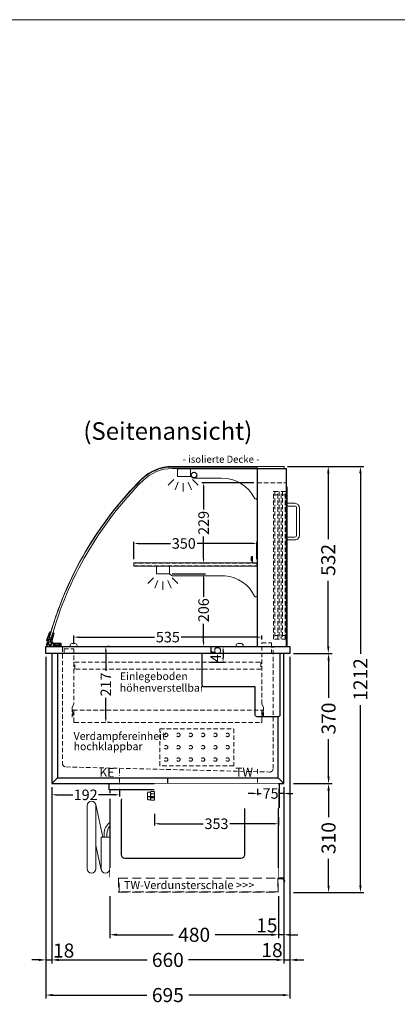
# Model space of a CAD drawing. Units: millimetres. Extents: x 32770 to 81270, y -55837 to 13563.
# Drawn here: x 40981 to 42056, y -12037 to -9237 of the extents above; entities that cross this region are included whole.
import ezdxf
from ezdxf.enums import TextEntityAlignment as Align

# ---------------------------------------------------------------- set-up
doc = ezdxf.new("R2010")
doc.units = ezdxf.units.MM
doc.header["$LTSCALE"] = 2
doc.set_wipeout_variables(frame=1)
doc.header["$PDMODE"] = 34
doc.header["$PDSIZE"] = 5
for name, pattern in [('AUSGEZOGEN', [0]), ('STRICHPUNKT2', [12.7, 6.35, -3.175, 0, -3.175]), ('VERDECKT', [9.525, 6.35, -3.175])]:
    doc.linetypes.add(name, pattern=pattern)
for name, color, linetype, lineweight in [('A_BEMASSUNG', 1, 'Continuous', 13), ('A_GLAS', 4, 'Continuous', 20), ('A_HILFSLINIEN', 7, 'Continuous', 13), ('A_MITTE', 2, 'STRICHPUNKT2', 13), ('A_TEXT', 7, 'Continuous', 20), ('A_VERDECKT', 5, 'VERDECKT', 13), ('A_VOLL', 3, 'Continuous', 30)]:
    doc.layers.add(name, color=color, linetype=linetype, lineweight=lineweight)
doc.styles.add('ARIAL', font='arial.ttf')
doc.styles.add('Arial_0', font='arial.ttf')
doc.styles.add('Arial_35', font='arial.ttf', dxfattribs={"height": 35})
doc.dimstyles.new('STANDARD_Bemassung', dxfattribs={"dimtxt": 40, "dimasz": 20, "dimexe": 10, "dimexo": 10, "dimgap": 15, "dimtad": 0, "dimdec": 0, "dimdsep": 46, "dimtxsty": 'ARIAL', "dimcen": 0.09, "dimclrt": 7, "dimazin": 0, "dimtfac": 1, "dimtdec": 0, "dimtmove": 2, "dimatfit": 3, "dimfxl": 1, "dimtolj": 1, "dimtzin": 0, "dimarcsym": 0})
doc.dimstyles.new('STANDARD_klein', dxfattribs={"dimtxt": 30, "dimasz": 13, "dimexe": 5, "dimexo": 10, "dimgap": 5, "dimtad": 0, "dimdec": 0, "dimdsep": 46, "dimtxsty": 'Arial_0', "dimcen": 0.09, "dimclrt": 7, "dimazin": 2, "dimtm": 1e-09, "dimtfac": 1, "dimtdec": 0, "dimtmove": 2, "dimatfit": 3, "dimfxl": 1, "dimtolj": 1, "dimtzin": 0, "dimarcsym": 0})

# ---------------------------------------------------------------- blocks, each defined once
blk = doc.blocks.new('MF 8-12 - Seite')
at = {"layer": 'A_VOLL', "ltscale": 2}
blk.add_lwpolyline([(-13, -18), (-497, -18), (-497, 0), (-13, 0), (-13, -18)], close=True, dxfattribs=at)
blk.add_lwpolyline([(-495, -18), (-495, -265), (-15, -265), (-15, -18)], dxfattribs=at)
at = {"layer": 'A_VOLL', "color": 251, "lineweight": 5}
for points in [[(-535, -242.5, -1), (-560, -242.5), (-560, -62.5, -1), (-535, -62.5)], [(-520, -152.5), (-495, -152.5), (-495, -242.5, -1), (-520, -242.5)]]:
    blk.add_lwpolyline(points, format="xyb", close=True, dxfattribs=at)
at = {"layer": 'A_VOLL', "ltscale": 2}
blk.add_lwpolyline([(-122, -37, -0.414214), (-112, -47), (-112, -203, -0.414214), (-122, -213), (-452, -213, -0.414214), (-462, -203), (-462, -47, -0.414214), (-452, -37), (-122, -37, -0.117224)], format="xyb", close=True, dxfattribs=at)
at = {"layer": 'A_VOLL', "color": 251, "lineweight": 5}
for points in [[(-514.7, -152.5), (-535.3, -59.8)], [(-519.7, -245.2), (-535, -176.4)]]:
    blk.add_lwpolyline(points, dxfattribs=at)
at = {"layer": 'A_VOLL', "color": 241, "lineweight": 5}
for points in [[(-511.5, -152.5), (-511.5, -142.5)], [(-503.5, -152.5), (-503.5, -142.5)]]:
    blk.add_lwpolyline(points, dxfattribs=at)
for radius, start in [(38, 124.4571), (30, 135.78)]:
    blk.add_arc((-473.5, -142.5), radius, start, 180, dxfattribs=at)
blk = doc.blocks.new('Verdunstung 8-12 - Seite')
at = {"color": 104, "ltscale": 2}
blk.add_wipeout([(-480, 25), (0, 25), (0, -45), (-480, -45)], dxfattribs=at)
at = {"layer": 'A_VERDECKT', "color": 104, "ltscale": 2}
for points in [[(0, -4), (-2.1, -4), (-2, -43), (-454, -43), (-454, -4), (-455, -4), (-455, -44), (-1, -44), (-1, -5), (0, -5)], [(-454, -4), (-2, -4)]]:
    blk.add_lwpolyline(points, dxfattribs=at)
at = {"layer": 'A_VOLL', "color": 104, "ltscale": 2}
blk.add_lwpolyline([(0, -5), (12.4, -5), (17.1, -13.2), (18, -12.7), (13, -4), (0, -4)], dxfattribs=at)
blk = doc.blocks.new('*D1017')
at = {"layer": 'A_BEMASSUNG', "color": 0, "lineweight": -2, "ltscale": 2, "transparency": 16777216}
for p, q in [((41744, -10507.1), (41869.7, -10507.1)), ((41859.7, -10527.1), (41859.7, -10714.1)), ((41859.7, -11019.1), (41859.7, -10832.1)), ((41760.4, -11039.1), (41869.7, -11039.1))]:
    blk.add_line(p, q, dxfattribs=at)
at = {"layer": 'A_BEMASSUNG', "color": 0, "ltscale": 2, "transparency": 16777216}
for points in [[(41856.4, -10527.1), (41863, -10527.1), (41859.7, -10507.1)], [(41856.4, -11019.1), (41863, -11019.1), (41859.7, -11039.1)]]:
    blk.add_solid(points, dxfattribs=at)
at = {"layer": 'DEFPOINTS', "color": 0, "ltscale": 2, "transparency": 16777216}
for p in [(41734, -10507.1), (41859.7, -10507.1), (41750.4, -11039.1)]:
    blk.add_point(p, dxfattribs=at)
at = {"layer": 'A_BEMASSUNG', "color": 7, "ltscale": 2, "transparency": 16777216, "insert": (41859.7, -10773.1), "char_height": 40, "attachment_point": 5, "rotation": 90, "style": 'ARIAL'}
blk.add_mtext('\\A1;532', dxfattribs=at)
blk = doc.blocks.new('*D1018')
at = {"layer": 'A_BEMASSUNG', "color": 0, "lineweight": -2, "ltscale": 2, "transparency": 16777216}
for p, q in [((41744, -10507.1), (41961.2, -10507.1)), ((41951.2, -10527.1), (41951.2, -11040.4)), ((41951.2, -11699.1), (41951.2, -11185.7)), ((41760.4, -11719.1), (41961.2, -11719.1))]:
    blk.add_line(p, q, dxfattribs=at)
at = {"layer": 'A_BEMASSUNG', "color": 0, "ltscale": 2, "transparency": 16777216}
for points in [[(41947.9, -10527.1), (41954.6, -10527.1), (41951.2, -10507.1)], [(41947.9, -11699.1), (41954.6, -11699.1), (41951.2, -11719.1)]]:
    blk.add_solid(points, dxfattribs=at)
at = {"layer": 'DEFPOINTS', "color": 0, "ltscale": 2, "transparency": 16777216}
for p in [(41734, -10507.1), (41750.4, -11719.1), (41951.2, -11719.1)]:
    blk.add_point(p, dxfattribs=at)
at = {"layer": 'A_BEMASSUNG', "color": 7, "ltscale": 2, "transparency": 16777216, "insert": (41951.2, -11113.1), "char_height": 40, "attachment_point": 5, "rotation": 90, "style": 'ARIAL'}
blk.add_mtext('\\A1;1212', dxfattribs=at)
blk = doc.blocks.new('*D1019')
at = {"layer": 'A_BEMASSUNG', "color": 0, "lineweight": -2, "ltscale": 2, "transparency": 16777216}
for p, q in [((41072.9, -11419.1), (41072.9, -11920.6)), ((41732.9, -11419.1), (41732.9, -11920.6)), ((41092.9, -11910.6), (41343.7, -11910.6)), ((41712.9, -11910.6), (41462.1, -11910.6))]:
    blk.add_line(p, q, dxfattribs=at)
at = {"layer": 'A_BEMASSUNG', "color": 0, "ltscale": 2, "transparency": 16777216}
for points in [[(41092.9, -11907.3), (41092.9, -11914), (41072.9, -11910.6)], [(41712.9, -11907.3), (41712.9, -11914), (41732.9, -11910.6)]]:
    blk.add_solid(points, dxfattribs=at)
at = {"layer": 'DEFPOINTS', "color": 0, "ltscale": 2, "transparency": 16777216}
for p in [(41072.9, -11409.1), (41732.9, -11409.1), (41732.9, -11910.6)]:
    blk.add_point(p, dxfattribs=at)
at = {"layer": 'A_BEMASSUNG', "color": 7, "ltscale": 2, "transparency": 16777216, "insert": (41402.9, -11910.6), "char_height": 40, "attachment_point": 5, "style": 'ARIAL'}
blk.add_mtext('\\A1;660', dxfattribs=at)
blk = doc.blocks.new('*D1020')
at = {"layer": 'A_BEMASSUNG', "color": 0, "lineweight": -2, "ltscale": 2, "transparency": 16777216}
for p, q in [((41055.4, -11049.1), (41055.4, -12020.6)), ((41750.4, -11049.1), (41750.4, -12020.6)), ((41075.4, -12010.6), (41343.5, -12010.6)), ((41730.4, -12010.6), (41462.4, -12010.6))]:
    blk.add_line(p, q, dxfattribs=at)
at = {"layer": 'A_BEMASSUNG', "color": 0, "ltscale": 2, "transparency": 16777216}
for points in [[(41075.4, -12007.3), (41075.4, -12014), (41055.4, -12010.6)], [(41730.4, -12007.3), (41730.4, -12014), (41750.4, -12010.6)]]:
    blk.add_solid(points, dxfattribs=at)
at = {"layer": 'DEFPOINTS', "color": 0, "ltscale": 2, "transparency": 16777216}
for p in [(41055.4, -11039.1), (41750.4, -11039.1), (41750.4, -12010.6)]:
    blk.add_point(p, dxfattribs=at)
at = {"layer": 'A_BEMASSUNG', "color": 7, "ltscale": 2, "transparency": 16777216, "insert": (41402.9, -12010.6), "char_height": 40, "attachment_point": 5, "style": 'ARIAL'}
blk.add_mtext('\\A1;695', dxfattribs=at)
blk = doc.blocks.new('*D1021')
at = {"layer": 'A_BEMASSUNG', "color": 0, "lineweight": -2, "ltscale": 2, "transparency": 16777216}
for p, q in [((41750.4, -11049.1), (41750.4, -11920.6)), ((41732.9, -11419.1), (41732.9, -11920.6)), ((41712.9, -11910.6), (41692.9, -11910.6)), ((41732.9, -11910.6), (41750.4, -11910.6)), ((41770.4, -11910.6), (41790.4, -11910.6))]:
    blk.add_line(p, q, dxfattribs=at)
at = {"layer": 'A_BEMASSUNG', "color": 0, "ltscale": 2, "transparency": 16777216}
for points in [[(41712.9, -11907.2), (41712.9, -11913.9), (41732.9, -11910.6)], [(41770.4, -11907.2), (41770.4, -11913.9), (41750.4, -11910.6)]]:
    blk.add_solid(points, dxfattribs=at)
at = {"layer": 'DEFPOINTS', "color": 0, "ltscale": 2, "transparency": 16777216}
for p in [(41750.4, -11039.1), (41732.9, -11409.1), (41750.4, -11910.6)]:
    blk.add_point(p, dxfattribs=at)
at = {"layer": 'A_BEMASSUNG', "color": 7, "ltscale": 2, "transparency": 16777216, "insert": (41699.4, -11882.8), "char_height": 40, "attachment_point": 5, "style": 'ARIAL'}
blk.add_mtext('\\A1;18', dxfattribs=at)
blk = doc.blocks.new('*D1022')
at = {"layer": 'A_BEMASSUNG', "color": 0, "lineweight": -2, "ltscale": 2, "transparency": 16777216}
for p, q in [((41055.4, -11049.1), (41055.4, -11920.6)), ((41072.9, -11419.1), (41072.9, -11920.6)), ((41035.4, -11910.6), (41015.4, -11910.6)), ((41055.4, -11910.6), (41072.9, -11910.6)), ((41092.9, -11910.6), (41112.9, -11910.6))]:
    blk.add_line(p, q, dxfattribs=at)
at = {"layer": 'A_BEMASSUNG', "color": 0, "ltscale": 2, "transparency": 16777216}
for points in [[(41035.4, -11907.3), (41035.4, -11914), (41055.4, -11910.6)], [(41092.9, -11907.3), (41092.9, -11914), (41072.9, -11910.6)]]:
    blk.add_solid(points, dxfattribs=at)
at = {"layer": 'DEFPOINTS', "color": 0, "ltscale": 2, "transparency": 16777216}
for p in [(41055.4, -11039.1), (41072.9, -11409.1), (41072.9, -11910.6)]:
    blk.add_point(p, dxfattribs=at)
at = {"layer": 'A_BEMASSUNG', "color": 7, "ltscale": 2, "transparency": 16777216, "insert": (41106.3, -11884), "char_height": 40, "attachment_point": 5, "style": 'ARIAL'}
blk.add_mtext('\\A1;18', dxfattribs=at)
blk = doc.blocks.new('*D1023')
at = {"layer": 'A_BEMASSUNG', "color": 0, "lineweight": -2, "ltscale": 2, "transparency": 16777216}
for p, q in [((41760.4, -11039.1), (41870.5, -11039.1)), ((41860.5, -11059.1), (41860.5, -11165)), ((41860.5, -11389.1), (41860.5, -11283.2)), ((41760.4, -11409.1), (41870.5, -11409.1))]:
    blk.add_line(p, q, dxfattribs=at)
at = {"layer": 'A_BEMASSUNG', "color": 0, "ltscale": 2, "transparency": 16777216}
for points in [[(41857.2, -11059.1), (41863.9, -11059.1), (41860.5, -11039.1)], [(41857.2, -11389.1), (41863.9, -11389.1), (41860.5, -11409.1)]]:
    blk.add_solid(points, dxfattribs=at)
at = {"layer": 'DEFPOINTS', "color": 0, "ltscale": 2, "transparency": 16777216}
for p in [(41750.4, -11039.1), (41860.5, -11039.1), (41750.4, -11409.1)]:
    blk.add_point(p, dxfattribs=at)
at = {"layer": 'A_BEMASSUNG', "color": 7, "ltscale": 2, "transparency": 16777216, "insert": (41860.5, -11224.1), "char_height": 40, "attachment_point": 5, "rotation": 90, "style": 'ARIAL'}
blk.add_mtext('\\A1;370', dxfattribs=at)
blk = doc.blocks.new('*D1024')
at = {"layer": 'A_BEMASSUNG', "color": 0, "lineweight": -2, "ltscale": 2, "transparency": 16777216}
for p, q in [((41760.4, -11409.1), (41870.5, -11409.1)), ((41860.5, -11429.1), (41860.5, -11505)), ((41860.5, -11699.1), (41860.5, -11623.2)), ((41760.4, -11719.1), (41870.5, -11719.1))]:
    blk.add_line(p, q, dxfattribs=at)
at = {"layer": 'A_BEMASSUNG', "color": 0, "ltscale": 2, "transparency": 16777216}
for points in [[(41857.2, -11429.1), (41863.9, -11429.1), (41860.5, -11409.1)], [(41857.2, -11699.1), (41863.9, -11699.1), (41860.5, -11719.1)]]:
    blk.add_solid(points, dxfattribs=at)
at = {"layer": 'DEFPOINTS', "color": 0, "ltscale": 2, "transparency": 16777216}
for p in [(41750.4, -11409.1), (41860.5, -11409.1), (41750.4, -11719.1)]:
    blk.add_point(p, dxfattribs=at)
at = {"layer": 'A_BEMASSUNG', "color": 7, "ltscale": 2, "transparency": 16777216, "insert": (41860.5, -11564.1), "char_height": 40, "attachment_point": 5, "rotation": 90, "style": 'ARIAL'}
blk.add_mtext('\\A1;310', dxfattribs=at)
blk = doc.blocks.new('*D1025')
at = {"layer": 'A_BEMASSUNG', "color": 0, "lineweight": -2, "ltscale": 2, "transparency": 16777216}
for p, q in [((41732.9, -11419.1), (41732.9, -11849.1)), ((41717.9, -11729.1), (41717.9, -11849.1)), ((41697.9, -11839.1), (41677.9, -11839.1)), ((41732.9, -11839.1), (41717.9, -11839.1)), ((41752.9, -11839.1), (41772.9, -11839.1))]:
    blk.add_line(p, q, dxfattribs=at)
at = {"layer": 'A_BEMASSUNG', "color": 0, "ltscale": 2, "transparency": 16777216}
for points in [[(41697.9, -11835.7), (41697.9, -11842.4), (41717.9, -11839.1)], [(41752.9, -11835.7), (41752.9, -11842.4), (41732.9, -11839.1)]]:
    blk.add_solid(points, dxfattribs=at)
at = {"layer": 'DEFPOINTS', "color": 0, "ltscale": 2, "transparency": 16777216}
for p in [(41732.9, -11409.1), (41717.9, -11719.1), (41717.9, -11839.1)]:
    blk.add_point(p, dxfattribs=at)
at = {"layer": 'A_BEMASSUNG', "color": 7, "ltscale": 2, "transparency": 16777216, "insert": (41684.8, -11812.4), "char_height": 40, "attachment_point": 5, "style": 'ARIAL'}
blk.add_mtext('\\A1;15', dxfattribs=at)
blk = doc.blocks.new('*D1026')
at = {"layer": 'A_BEMASSUNG', "color": 0, "lineweight": -2, "ltscale": 2, "transparency": 16777216}
for p, q in [((41237.9, -11729.1), (41237.9, -11849.1)), ((41717.9, -11729.1), (41717.9, -11849.1)), ((41257.9, -11839.1), (41418, -11839.1)), ((41697.9, -11839.1), (41537.8, -11839.1))]:
    blk.add_line(p, q, dxfattribs=at)
at = {"layer": 'A_BEMASSUNG', "color": 0, "ltscale": 2, "transparency": 16777216}
for points in [[(41257.9, -11835.7), (41257.9, -11842.4), (41237.9, -11839.1)], [(41697.9, -11835.7), (41697.9, -11842.4), (41717.9, -11839.1)]]:
    blk.add_solid(points, dxfattribs=at)
at = {"layer": 'DEFPOINTS', "color": 0, "ltscale": 2, "transparency": 16777216}
for p in [(41237.9, -11719.1), (41717.9, -11719.1), (41237.9, -11839.1)]:
    blk.add_point(p, dxfattribs=at)
at = {"layer": 'A_BEMASSUNG', "color": 7, "ltscale": 2, "transparency": 16777216, "insert": (41477.9, -11839.1), "char_height": 40, "attachment_point": 5, "style": 'ARIAL'}
blk.add_mtext('\\A1;480', dxfattribs=at)
blk = doc.blocks.new('*D1027')
at = {"layer": 'A_BEMASSUNG', "color": 0, "lineweight": -2, "ltscale": 2, "transparency": 16777216}
for p, q in [((41522.9, -11019.1), (41565.1, -11019.1)), ((41560.1, -11032.1), (41560.1, -11051.1)), ((41522.9, -11064.1), (41565.1, -11064.1))]:
    blk.add_line(p, q, dxfattribs=at)
at = {"layer": 'A_BEMASSUNG', "color": 0, "ltscale": 2, "transparency": 16777216}
for points in [[(41558, -11032.1), (41562.3, -11032.1), (41560.1, -11019.1)], [(41558, -11051.1), (41562.3, -11051.1), (41560.1, -11064.1)]]:
    blk.add_solid(points, dxfattribs=at)
at = {"layer": 'DEFPOINTS', "color": 0, "ltscale": 2, "transparency": 16777216}
for p in [(41512.9, -11019.1), (41512.9, -11064.1), (41560.1, -11064.1)]:
    blk.add_point(p, dxfattribs=at)
at = {"layer": 'A_BEMASSUNG', "color": 7, "ltscale": 2, "transparency": 16777216, "insert": (41539.1, -11041), "char_height": 30, "attachment_point": 5, "rotation": 90, "style": 'Arial_0'}
blk.add_mtext('\\A1;45', dxfattribs=at)
blk = doc.blocks.new('*D1028')
at = {"layer": 'A_BEMASSUNG', "color": 0, "lineweight": -2, "ltscale": 2, "transparency": 16777216}
for p, q in [((41226.4, -11032.1), (41226.4, -11088.9)), ((41236.4, -11019.1), (41231.4, -11019.1)), ((41226.4, -11222.6), (41226.4, -11165.7)), ((41236.4, -11235.6), (41231.4, -11235.6))]:
    blk.add_line(p, q, dxfattribs=at)
at = {"layer": 'A_BEMASSUNG', "color": 0, "ltscale": 2, "transparency": 16777216}
for points in [[(41224.2, -11032.1), (41228.5, -11032.1), (41226.4, -11019.1)], [(41224.2, -11222.6), (41228.5, -11222.6), (41226.4, -11235.6)]]:
    blk.add_solid(points, dxfattribs=at)
at = {"layer": 'DEFPOINTS', "color": 0, "ltscale": 2, "transparency": 16777216}
for p in [(41226.4, -11019.1), (41226.4, -11235.6), (41226.4, -11235.6)]:
    blk.add_point(p, dxfattribs=at)
at = {"layer": 'A_BEMASSUNG', "color": 7, "ltscale": 2, "transparency": 16777216, "insert": (41226.4, -11127.3), "char_height": 30, "attachment_point": 5, "rotation": 90, "style": 'Arial_0'}
blk.add_mtext('\\A1;217', dxfattribs=at)
blk = doc.blocks.new('*D1046')
at = {"layer": 'A_BEMASSUNG', "color": 0, "lineweight": -2, "ltscale": 2, "transparency": 16777216}
for p, q in [((41072.9, -11419.1), (41072.9, -11446.1)), ((41264.9, -11423.9), (41264.9, -11446.1)), ((41085.9, -11441.1), (41132.3, -11441.1)), ((41251.9, -11441.1), (41205.5, -11441.1))]:
    blk.add_line(p, q, dxfattribs=at)
at = {"layer": 'A_BEMASSUNG', "color": 0, "ltscale": 2, "transparency": 16777216}
for points in [[(41085.9, -11438.9), (41085.9, -11443.3), (41072.9, -11441.1)], [(41251.9, -11438.9), (41251.9, -11443.3), (41264.9, -11441.1)]]:
    blk.add_solid(points, dxfattribs=at)
at = {"layer": 'DEFPOINTS', "color": 0, "ltscale": 2, "transparency": 16777216}
for p in [(41072.9, -11409.1), (41264.9, -11413.9), (41072.9, -11441.1)]:
    blk.add_point(p, dxfattribs=at)
at = {"layer": 'A_BEMASSUNG', "color": 7, "ltscale": 2, "transparency": 16777216, "insert": (41168.9, -11441.1), "char_height": 30, "attachment_point": 5, "style": 'Arial_0'}
blk.add_mtext('\\A1;192', dxfattribs=at)
blk = doc.blocks.new('*D1047')
at = {"layer": 'A_BEMASSUNG', "color": 0, "lineweight": -2, "ltscale": 2, "transparency": 16777216}
for p, q in [((41657.9, -11423.9), (41657.9, -11442.3)), ((41732.9, -11419.1), (41732.9, -11442.3)), ((41644.9, -11437.3), (41631.9, -11437.3)), ((41657.9, -11437.3), (41668.9, -11437.3)), ((41732.9, -11437.3), (41721.9, -11437.3)), ((41745.9, -11437.3), (41758.9, -11437.3))]:
    blk.add_line(p, q, dxfattribs=at)
at = {"layer": 'A_BEMASSUNG', "color": 0, "ltscale": 2, "transparency": 16777216}
for points in [[(41644.9, -11435.1), (41644.9, -11439.5), (41657.9, -11437.3)], [(41745.9, -11435.1), (41745.9, -11439.5), (41732.9, -11437.3)]]:
    blk.add_solid(points, dxfattribs=at)
at = {"layer": 'DEFPOINTS', "color": 0, "ltscale": 2, "transparency": 16777216}
for p in [(41657.9, -11413.9), (41732.9, -11409.1), (41732.9, -11437.3)]:
    blk.add_point(p, dxfattribs=at)
at = {"layer": 'A_BEMASSUNG', "color": 7, "ltscale": 2, "transparency": 16777216, "insert": (41695.4, -11437.3), "char_height": 30, "attachment_point": 5, "style": 'Arial_0'}
blk.add_mtext('\\A1;75', dxfattribs=at)
blk = doc.blocks.new('*D1043')
at = {"layer": 'A_BEMASSUNG', "color": 0, "lineweight": -2, "ltscale": 2, "transparency": 16777216}
for p, q in [((41135.4, -11011.1), (41135.4, -10987.6)), ((41148.4, -10992.6), (41364.7, -10992.6)), ((41657.4, -10992.6), (41441.2, -10992.6)), ((41670.4, -10999.1), (41670.4, -10987.6))]:
    blk.add_line(p, q, dxfattribs=at)
at = {"layer": 'A_BEMASSUNG', "color": 0, "ltscale": 2, "transparency": 16777216}
for points in [[(41148.4, -10990.5), (41148.4, -10994.8), (41135.4, -10992.6)], [(41657.4, -10990.5), (41657.4, -10994.8), (41670.4, -10992.6)]]:
    blk.add_solid(points, dxfattribs=at)
at = {"layer": 'DEFPOINTS', "color": 0, "ltscale": 2, "transparency": 16777216}
for p in [(41670.4, -10992.6), (41135.4, -11021.1), (41670.4, -11009.1)]:
    blk.add_point(p, dxfattribs=at)
at = {"layer": 'A_BEMASSUNG', "color": 7, "ltscale": 2, "transparency": 16777216, "insert": (41402.9, -10992.6), "char_height": 30, "attachment_point": 5, "style": 'Arial_0'}
blk.add_mtext('\\A1;535', dxfattribs=at)
blk = doc.blocks.new('*D1049')
at = {"layer": 'A_BEMASSUNG', "color": 0, "lineweight": -2, "ltscale": 2, "transparency": 16777216}
for p, q in [((41306.4, -10771.1), (41306.4, -10721.3)), ((41656.4, -10771.1), (41656.4, -10721.3)), ((41319.4, -10726.3), (41410.3, -10726.3)), ((41643.4, -10726.3), (41486.4, -10726.3))]:
    blk.add_line(p, q, dxfattribs=at)
at = {"layer": 'A_BEMASSUNG', "color": 0, "ltscale": 2, "transparency": 16777216}
for points in [[(41319.4, -10724.2), (41319.4, -10728.5), (41306.4, -10726.3)], [(41643.4, -10724.2), (41643.4, -10728.5), (41656.4, -10726.3)]]:
    blk.add_solid(points, dxfattribs=at)
at = {"layer": 'DEFPOINTS', "color": 0, "ltscale": 2, "transparency": 16777216}
for p in [(41656.4, -10726.3), (41306.4, -10781.1), (41656.4, -10781.1)]:
    blk.add_point(p, dxfattribs=at)
at = {"layer": 'A_BEMASSUNG', "color": 7, "ltscale": 2, "transparency": 16777216, "insert": (41448.3, -10726.3), "char_height": 30, "attachment_point": 5, "style": 'Arial_0'}
blk.add_mtext('\\A1;350', dxfattribs=at)
blk = doc.blocks.new('*D1044')
at = {"layer": 'A_BEMASSUNG', "color": 0, "lineweight": -2, "ltscale": 2, "transparency": 16777216}
for p, q in [((41414.9, -10813.1), (41509.7, -10813.1)), ((41504.7, -10826.1), (41504.7, -10877.7)), ((41504.7, -11006.1), (41504.7, -10954.5)), ((41398.9, -11019.1), (41509.7, -11019.1))]:
    blk.add_line(p, q, dxfattribs=at)
at = {"layer": 'A_BEMASSUNG', "color": 0, "ltscale": 2, "transparency": 16777216}
for points in [[(41502.5, -10826.1), (41506.9, -10826.1), (41504.7, -10813.1)], [(41502.5, -11006.1), (41506.9, -11006.1), (41504.7, -11019.1)]]:
    blk.add_solid(points, dxfattribs=at)
at = {"layer": 'DEFPOINTS', "color": 0, "ltscale": 2, "transparency": 16777216}
for p in [(41404.9, -10813.1), (41388.9, -11019.1), (41504.7, -11019.1)]:
    blk.add_point(p, dxfattribs=at)
at = {"layer": 'A_BEMASSUNG', "color": 7, "ltscale": 2, "transparency": 16777216, "insert": (41504.7, -10916.1), "char_height": 30, "attachment_point": 5, "rotation": 90, "style": 'Arial_0'}
blk.add_mtext('\\A1;206', dxfattribs=at)
blk = doc.blocks.new('*D1045')
at = {"layer": 'A_BEMASSUNG', "color": 0, "lineweight": -2, "ltscale": 2, "transparency": 16777216}
for p, q in [((41647.4, -10553.6), (41499.7, -10553.6)), ((41504.7, -10566.6), (41504.7, -10629.4)), ((41504.7, -10769.1), (41504.7, -10706.2)), ((41511.4, -10782.1), (41499.7, -10782.1))]:
    blk.add_line(p, q, dxfattribs=at)
at = {"layer": 'A_BEMASSUNG', "color": 0, "ltscale": 2, "transparency": 16777216}
for points in [[(41502.5, -10566.6), (41506.9, -10566.6), (41504.7, -10553.6)], [(41502.5, -10769.1), (41506.9, -10769.1), (41504.7, -10782.1)]]:
    blk.add_solid(points, dxfattribs=at)
at = {"layer": 'DEFPOINTS', "color": 0, "ltscale": 2, "transparency": 16777216}
for p in [(41504.7, -10553.6), (41657.4, -10553.6), (41521.4, -10782.1)]:
    blk.add_point(p, dxfattribs=at)
at = {"layer": 'A_BEMASSUNG', "color": 7, "ltscale": 2, "transparency": 16777216, "insert": (41504.7, -10667.8), "char_height": 30, "attachment_point": 5, "rotation": 90, "style": 'Arial_0'}
blk.add_mtext('\\A1;229', dxfattribs=at)
blk = doc.blocks.new('lichtsymbol')
at = {"layer": 'A_HILFSLINIEN', "color": 31, "ltscale": 0.2}
for p, q in [((-26.4, 10.9), (-43, -5.7)), ((-14.3, 2.8), (-23.3, -18.9)), ((0, 0), (0, -23.5)), ((14.3, 2.8), (23.3, -18.9)), ((26.4, 10.9), (43, -5.7))]:
    blk.add_line(p, q, dxfattribs=at)
blk = doc.blocks.new('*D1169')
at = {"layer": 'A_BEMASSUNG', "color": 0, "lineweight": -2, "ltscale": 2, "transparency": 16777216}
for p, q in [((41364.9, -11494.7), (41364.9, -11528.4)), ((41717.9, -11504.6), (41717.9, -11528.4)), ((41377.9, -11523.4), (41503.3, -11523.4)), ((41704.9, -11523.4), (41579.6, -11523.4))]:
    blk.add_line(p, q, dxfattribs=at)
at = {"layer": 'A_BEMASSUNG', "color": 0, "ltscale": 2, "transparency": 16777216}
for points in [[(41377.9, -11521.2), (41377.9, -11525.5), (41364.9, -11523.4)], [(41704.9, -11521.2), (41704.9, -11525.5), (41717.9, -11523.4)]]:
    blk.add_solid(points, dxfattribs=at)
at = {"layer": 'DEFPOINTS', "color": 0, "ltscale": 2, "transparency": 16777216}
for p in [(41364.9, -11484.7), (41717.9, -11494.6), (41717.9, -11523.4)]:
    blk.add_point(p, dxfattribs=at)
at = {"layer": 'A_BEMASSUNG', "color": 7, "ltscale": 2, "transparency": 16777216, "insert": (41541.4, -11523.4), "char_height": 30, "attachment_point": 5, "style": 'Arial_0'}
blk.add_mtext('\\A1;353', dxfattribs=at)
blk = doc.blocks.new('Hainzl COLD Seitenansicht')
at = {"color": 62}
blk.add_wipeout([(-374.5, 7.5), (-493.9, 7.5), (-498.4, 6), (-500.2, 4), (-501.1, 2), (-501.4, 0), (-501.1, -2), (-500.2, -4), (-498.4, -6), (-493.9, -7.5), (-374.5, -7.5)], dxfattribs=at)
at = {"ltscale": 2}
blk.add_wipeout([(-2.5, 35), (-1.5, 35), (-1.5, -35), (-2.5, -35)], dxfattribs=at).dxf.layer = 'A_VOLL'
at = {"layer": 'A_VOLL', "color": 107}
blk.add_lwpolyline([(-1.5, 34), (0, 34), (0, -34), (-1.5, -34)], dxfattribs=at)
at = {"ltscale": 2}
blk.add_wipeout([(-354.5, 35), (-2.5, 35), (-2.5, -35), (-354.5, -35)], dxfattribs=at).dxf.layer = 'A_VOLL'
at = {"layer": 'A_VOLL', "color": 252, "lineweight": 9}
for points in [[(-365.5, -10.9), (-372, -10.9, -0.414214), (-374.5, -8.4), (-374.5, 8.4, -0.414214), (-372, 10.9), (-365.5, 10.9)], [(-363.9, -12.5, -0.450647), (-363.9, -5.5, -0.290957), (-363.9, 5.5, -0.450647), (-363.9, 12.5, 1.276343)]]:
    blk.add_lwpolyline(points, format="xyb", dxfattribs=at)
blk.add_lwpolyline([(-354.5, -12.5), (-354.5, 12.5), (-363.9, 12.5), (-365.5, 10.9), (-365.5, -10.9), (-363.9, -12.5)], close=True, dxfattribs=at)
for points in [[(-354.5, 5.5), (-363.9, 5.5)], [(-354.5, -5.5), (-363.9, -5.5)]]:
    blk.add_lwpolyline(points, dxfattribs=at)

msp = doc.modelspace()

# ---------------------------------------------------------------- linework, layer by layer
at = {"layer": 'A_GLAS', "ltscale": 2}
for points in [[(41414.4, -10509.1, 0.198912), (41327.4, -10545.1, 0.134762), (41059.8, -11015.3, 0.489353), (41062.7, -11019.1), (41657.4, -11019.1), (41657.4, -10509.1), (41414.4, -10509.1)], [(41734, -10513.1), (41415, -10513.1, 0.198912), (41332.2, -10547.3, 0.129434), (41071.6, -10994.2), (41065.8, -10992.6, -0.129434), (41328, -10543.1, -0.198912), (41415, -10507.1), (41734, -10507.1)]]:
    msp.add_lwpolyline(points, format="xyb", close=True, dxfattribs=at)
at = {"layer": 'A_HILFSLINIEN', "color": 8, "ltscale": 2}
msp.add_lwpolyline([(34270.3, -9236.7), (57770.3, -9236.7)], dxfattribs=at)
at = {"layer": 'A_MITTE'}
msp.add_lwpolyline([(41264.9, -11367.5), (41264.9, -11413.9)], dxfattribs=at)
at = {"layer": 'A_VERDECKT', "color": 144}
for p, q in [((41719.9, -10998.1), (41703.9, -10998.1)), ((41741.4, -10998.1), (41725.4, -10998.1))]:
    msp.add_line(p, q, dxfattribs=at)
at = {"layer": 'A_VERDECKT'}
msp.add_line((41133.4, -11200.6), (41672.4, -11200.6), dxfattribs=at)
for points in [[(41657.4, -10553.6), (41740.4, -10553.6)], [(41107.4, -11036.1), (41107.4, -11026.1), (41135.4, -11026.1), (41135.4, -11183.1), (41130.4, -11192.1), (41130.4, -11220.1)], [(41675.4, -11220.1), (41675.4, -11192.1), (41670.4, -11183.1), (41670.4, -11009.1), (41698.4, -11009.1), (41698.4, -11036.1)]]:
    msp.add_lwpolyline(points, dxfattribs=at)
at = {"layer": 'A_VERDECKT', "color": 144}
for points in [[(41703.9, -10998.1), (41703.9, -10578.1), (41719.9, -10578.1)], [(41707.9, -10578.1), (41707.9, -10998.1)], [(41715.9, -10998.1), (41715.9, -10578.1)], [(41719.9, -10578.1), (41719.9, -10998.1)], [(41725.4, -10998.1), (41725.4, -10578.1), (41741.4, -10578.1)], [(41729.4, -10578.1), (41729.4, -10998.1)], [(41737.4, -10998.1), (41737.4, -10578.1)], [(41741.4, -10578.1), (41741.4, -10998.1)], [(41715.9, -10588.1), (41707.9, -10588.1)], [(41737.4, -10588.1), (41729.4, -10588.1)], [(41715.9, -10988.1), (41707.9, -10988.1)], [(41737.4, -10988.1), (41729.4, -10988.1)]]:
    msp.add_lwpolyline(points, dxfattribs=at)
msp.add_lwpolyline([(41306.4, -10790.1), (41656.4, -10790.1), (41656.4, -10782.1), (41306.4, -10782.1)], close=True, dxfattribs=at)
at = {"layer": 'A_VERDECKT'}
for points in [[(41102.9, -11021.6), (41102.9, -11351.8, 0.406912), (41112.7, -11361.8), (41692.7, -11376.3, 0.421553), (41702.9, -11366.3), (41702.9, -11021.6)], [(41133.2, -11215.7), (41131.4, -11202.8, -1.069617), (41135.4, -11202.6), (41135.4, -11234.1, 0.414214), (41136.9, -11235.6), (41668.9, -11235.6, 0.414214), (41670.4, -11234.1), (41670.4, -11202.6, -1.069617), (41674.4, -11202.8), (41672.7, -11215.7)]]:
    msp.add_lwpolyline(points, format="xyb", dxfattribs=at)
at = {"layer": 'A_VERDECKT', "color": 44}
msp.add_lwpolyline([(41137.9, -11064.1), (41667.9, -11064.1), (41667.9, -11084.1), (41137.9, -11084.1)], close=True, dxfattribs=at)
at = {"layer": 'A_VERDECKT', "color": 52}
msp.add_lwpolyline([(41380.4, -11253.3), (41590.4, -11253.3), (41590.4, -11358.3), (41380.4, -11358.3)], close=True, dxfattribs=at)
for centre in [(41397.9, -11270.8), (41432.9, -11270.8), (41467.9, -11270.8), (41502.9, -11270.8), (41537.9, -11270.8), (41572.9, -11270.8), (41397.9, -11305.8), (41432.9, -11305.8), (41467.9, -11305.8), (41502.9, -11305.8), (41537.9, -11305.8), (41572.9, -11305.8), (41397.9, -11340.8), (41432.9, -11340.8), (41467.9, -11340.8), (41502.9, -11340.8), (41537.9, -11340.8), (41572.9, -11340.8)]:
    msp.add_circle(centre, 5, dxfattribs=at)
at = {"layer": 'A_VOLL', "color": 94, "linetype": 'Continuous', "lineweight": 5}
msp.add_lwpolyline([(41467.4, -10533.6, -0.414214), (41464.9, -10536.1), (41432.9, -10536.1, -0.414214), (41430.4, -10533.6), (41430.4, -10516.6, -0.414214), (41432.9, -10514.1), (41464.9, -10514.1, -0.414214), (41467.4, -10516.6)], format="xyb", dxfattribs=at)
msp.add_lwpolyline([(41657.4, -10596.1), (41657.4, -10514.1), (41467.4, -10514.1), (41467.4, -10534.8, -0.183603), (41471.8, -10537.9, 0.249069), (41475.9, -10540.1), (41556.1, -10540.1, -0.283376), (41649.8, -10597.9, 0.79036)], format="xyb", close=True, dxfattribs=at)
at = {"layer": 'A_VOLL', "ltscale": 2}
for points in [[(41740.4, -11019.1), (41740.4, -10514.1), (41657.4, -10514.1), (41657.4, -11019.1)], [(41740.4, -11016.1), (41742.4, -11016.1), (41742.4, -10566.1), (41740.4, -10566.1)], [(41072.9, -11039.1), (41072.9, -11409.1), (41732.9, -11409.1), (41732.9, -11039.1)], [(41088.9, -11039.1), (41088.9, -11393.1), (41716.9, -11393.1), (41716.9, -11219.1)], [(41072.9, -11409.1), (41088.9, -11393.1)], [(41402.9, -11409.1), (41402.9, -11393.1)], [(41716.9, -11393.1), (41732.9, -11409.1)]]:
    msp.add_lwpolyline(points, dxfattribs=at)
at = {"layer": 'A_VOLL', "color": 252, "lineweight": 9}
for points in [[(41742.4, -10716.1), (41742.4, -10708.1), (41764.4, -10708.1, 0.414214), (41769.4, -10703.1), (41769.4, -10625.1, 0.414214), (41764.4, -10620.1), (41742.4, -10620.1), (41742.4, -10612.1), (41764.4, -10612.1, -0.414214), (41777.4, -10625.1), (41777.4, -10703.1, -0.414214), (41764.4, -10716.1)], [(41124.4, -11019.1), (41144.4, -11019.1), (41144.4, -11016.1, 0.414214), (41139.4, -11011.1), (41129.4, -11011.1, 0.414214), (41124.4, -11016.1)], [(41597.4, -11019.1), (41617.4, -11019.1), (41617.4, -11016.1, 0.414214), (41612.4, -11011.1), (41602.4, -11011.1, 0.414214), (41597.4, -11016.1)]]:
    msp.add_lwpolyline(points, format="xyb", close=True, dxfattribs=at)
at = {"layer": 'A_VOLL', "color": 252, "lineweight": 5}
msp.add_lwpolyline([(41644.4, -10781.1), (41644.4, -10765.1, 1), (41640.4, -10765.1), (41640.4, -10775.1), (41641.4, -10775.1), (41641.4, -10765.1, -1), (41643.4, -10765.1), (41643.4, -10781.1)], format="xyb", dxfattribs=at)
at = {"layer": 'A_VOLL', "color": 94, "linetype": 'Continuous', "lineweight": 5, "ltscale": 2}
msp.add_lwpolyline([(41657.4, -10791.1), (41306.4, -10791.1), (41306.4, -10781.1), (41657.4, -10781.1)], dxfattribs=at)
msp.add_lwpolyline([(41407.4, -10810.6, -0.414214), (41404.9, -10813.1), (41372.9, -10813.1, -0.414214), (41370.4, -10810.6), (41370.4, -10793.6, -0.414214), (41372.9, -10791.1), (41404.9, -10791.1, -0.414214), (41407.4, -10793.6)], format="xyb", dxfattribs=at)
msp.add_lwpolyline([(41657.4, -10874.4, -0.793582), (41649.8, -10876.1, 0.260022), (41565.6, -10818.1), (41415.4, -10818.1, -0.244449), (41411.3, -10815.9, 0.164017), (41407.4, -10813.1), (41407.4, -10791.1), (41657.4, -10791.1)], format="xyb", close=True, dxfattribs=at)
at = {"layer": 'A_VOLL', "color": 252}
msp.add_lwpolyline([(41060.5, -11002.3, -1), (41058.5, -11001.8), (41059.4, -10998.9), (41067.1, -10978.6, -0.389559), (41069.5, -10977.4), (41069.7, -10977.4), (41064.2, -10996.6), (41070.9, -10998.6), (41076.4, -10979.3), (41076.5, -10979.4, -0.401812), (41077.9, -10981.8), (41072.8, -11002.7), (41071.3, -11008.2, -0.114224), (41071.9, -11010.1), (41069, -11014.8, -1.387978), (41068.7, -11006.2), (41069.9, -11001.9), (41061.3, -10999.4), (41060.5, -11002.3, -0.414214)], format="xyb", dxfattribs=at)
at = {"layer": 'A_VOLL', "ltscale": 2}
msp.add_lwpolyline([(41055.4, -11019.1), (41750.4, -11019.1), (41750.4, -11039.1), (41055.4, -11039.1)], close=True, dxfattribs=at)
at = {"layer": 'A_VOLL', "color": 253}
for points in [[(41097.8, -11009.6), (41097.8, -11019.1), (41059.4, -11019.1, -0.230552), (41061.6, -11004.7), (41063.9, -11007)], [(41063.9, -11007, 2.099457), (41071.6, -11007.8), (41073.3, -11004.7, -0.146219), (41075.4, -11009.6), (41097.8, -11009.6)]]:
    msp.add_lwpolyline(points, format="xyb", dxfattribs=at)
for points in [[(41076.5, -11009.6), (41076.5, -11014.6), (41080.8, -11014.6)], [(41080.8, -11011.6), (41094.8, -11011.6)], [(41080.8, -11011.6), (41080.8, -11016.6), (41094.8, -11016.6), (41094.8, -11011.6)], [(41094.8, -11014.6), (41097.8, -11014.6)]]:
    msp.add_lwpolyline(points, dxfattribs=at)
at = {"layer": 'A_VOLL', "ltscale": 2}
msp.add_lwpolyline([(41721.9, -11039.1), (41721.9, -11214.1, -0.414214), (41716.9, -11219.1), (41656.9, -11219.1, -0.414214), (41651.9, -11214.1), (41651.9, -11134.1), (41505.9, -11134.1, -0.414214), (41500.9, -11129.1), (41500.9, -11039.1)], format="xyb", dxfattribs=at)
at = {"layer": 'A_VOLL', "color": 252}
msp.add_circle((41477.4, -10531.6), 8, dxfattribs=at)

# ---------------------------------------------------------------- block references
at = {"layer": 'A_HILFSLINIEN'}
for p in [(41446.6, -10555.1), (41388.8, -10834.6)]:
    msp.add_blockref('lichtsymbol', p, dxfattribs=at)
at = {"layer": 'A_VOLL'}
msp.add_blockref('MF 8-12 - Seite', (41732.9, -11409.1), dxfattribs=at)

# ---------------------------------------------------------------- texts
at = {"layer": 'A_HILFSLINIEN', "linetype": 'AUSGEZOGEN', "lineweight": 15, "style": 'ARIAL'}
for s, p in [('KE', (41208.2, -11389.9)), ('TW', (41594.9, -11389))]:
    msp.add_text(s, height=25, dxfattribs=at).set_placement(p)
at = {"layer": 'A_TEXT', "linetype": 'AUSGEZOGEN', "lineweight": 9, "style": 'ARIAL'}
msp.add_text('(Seitenansicht)', height=50, dxfattribs=at).set_placement((41402.9, -10406.5), align=Align.MIDDLE_CENTER)
at = {"layer": 'A_TEXT', "color": 83, "ltscale": 2, "style": 'Arial_35'}
msp.add_text('- isolierte Decke -', height=20, dxfattribs=at).set_placement((41445.2, -10496.8))
at = {"layer": 'A_TEXT', "color": 44, "ltscale": 2, "insert": (41266.2, -11092.8), "char_height": 22, "attachment_point": 1, "line_spacing_factor": 0.9, "style": 'Arial_35'}
msp.add_mtext_dynamic_manual_height_columns('Einlegeboden\\Phöhenverstellbar', width=258.133, gutter_width=175, heights=[0], dxfattribs=at)
at = {"layer": 'A_TEXT', "linetype": 'AUSGEZOGEN', "lineweight": 15, "insert": (41134.6, -11262.9), "char_height": 22, "attachment_point": 1, "line_spacing_factor": 0.8, "style": 'ARIAL'}
msp.add_mtext_dynamic_manual_height_columns('Verdampfereinheit hochklappbar', width=324.798, gutter_width=175, heights=[0], dxfattribs=at)

# ---------------------------------------------------------------- dimensions: what is measured, and where the dimension line sits
at = {"layer": 'A_BEMASSUNG', "ltscale": 2}
for base, p1, p2, dimstyle, picture, middle in [((41859.7, -10507.1), (41750.4, -11039.1), (41734, -10507.1), 'STANDARD_Bemassung', '*D1017', (41859.7, -10773.1)), ((41504.6929435, -10553.5667216), (41521.4208204, -10782.0667216), (41657.4194288, -10553.5667216), 'STANDARD_klein', '*D1045', (41504.6929435, -10667.8167216)), ((41504.7, -11019.1), (41404.9, -10813.1), (41388.9, -11019.1), 'STANDARD_klein', '*D1044', (41504.7, -10916.1)), ((41226.3589157, -11235.5667216), (41226.3589157, -11019.0667216), (41226.3589157, -11235.5667216), 'STANDARD_klein', '*D1028', (41226.3589157, -11127.3167216)), ((41860.5, -11039.1), (41750.4, -11409.1), (41750.4, -11039.1), 'STANDARD_Bemassung', '*D1023', (41860.5, -11224.1)), ((41860.5, -11409.1), (41750.4, -11719.1), (41750.4, -11409.1), 'STANDARD_Bemassung', '*D1024', (41860.5, -11564.1))]:
    dim = msp.add_linear_dim(base=base, p1=p1, p2=p2, angle=90, dimstyle=dimstyle, dxfattribs=at)
    dim.commit()
    dim.dimension.update_dxf_attribs({"geometry": picture, "text_midpoint": middle})
for base, p1, p2, dimstyle, picture, middle in [((41656.4, -10726.3), (41306.4, -10781.1), (41656.4, -10781.1), 'STANDARD_klein', '*D1049', (41448.3, -10726.3)), ((41072.9194288, -11910.6177967), (41055.4194288, -11039.0667216), (41072.9194288, -11409.0667216), 'STANDARD_Bemassung', '*D1022', (41106.2539351, -11884.0070607))]:
    dim = msp.add_linear_dim(base=base, p1=p1, p2=p2, dimstyle=dimstyle, dxfattribs=at)
    dim.commit()
    dim.dimension.update_dxf_attribs({"geometry": picture, "text_midpoint": middle, "dimtype": 160})
for base, p1, p2, picture, middle in [((41670.4, -10992.6), (41135.4, -11021.1), (41670.4, -11009.1), '*D1043', (41402.9, -10992.6)), ((41717.9, -11523.4), (41364.9, -11484.7), (41717.9, -11494.6), '*D1169', (41541.4, -11523.4))]:
    dim = msp.add_linear_dim(base=base, p1=p1, p2=p2, dimstyle='STANDARD_klein', dxfattribs=at)
    dim.commit()
    dim.dimension.update_dxf_attribs({"geometry": picture, "text_midpoint": middle})
dim = msp.add_linear_dim(base=(41560.1, -11064.1), p1=(41512.9, -11019.1), p2=(41512.9, -11064.1), angle=90, dimstyle='STANDARD_klein', dxfattribs=at)
dim.commit()
dim.dimension.update_dxf_attribs({"geometry": '*D1027', "text_midpoint": (41539.1, -11041), "dimtype": 160})

# ---------------------------------------------------------------- next in the draw order: block references
at = {"layer": 'A_VOLL'}
msp.add_blockref('Verdunstung 8-12 - Seite', (41717.9, -11674.1), dxfattribs=at)

# ---------------------------------------------------------------- next in the draw order: texts
at = {"layer": 'A_TEXT', "style": 'ARIAL'}
msp.add_text('TW-Verdunsterschale >>>', height=23, dxfattribs=at).set_placement((41277.6, -11709.2))

# ---------------------------------------------------------------- next in the draw order: dimensions: what is measured, and where the dimension line sits
at = {"layer": 'A_BEMASSUNG', "ltscale": 2}
dim = msp.add_linear_dim(base=(41951.2, -11719.1), p1=(41734, -10507.1), p2=(41750.4, -11719.1), angle=90, dimstyle='STANDARD_Bemassung', dxfattribs=at)
dim.commit()
dim.dimension.update_dxf_attribs({"geometry": '*D1018', "text_midpoint": (41951.2, -11113.1)})
for base, p1, p2, picture, middle in [((41750.4, -12010.6), (41055.4, -11039.1), (41750.4, -11039.1), '*D1020', (41402.9, -12010.6)), ((41732.9, -11910.6), (41072.9, -11409.1), (41732.9, -11409.1), '*D1019', (41402.9, -11910.6)), ((41237.9, -11839.1), (41717.9, -11719.1), (41237.9, -11719.1), '*D1026', (41477.9, -11839.1))]:
    dim = msp.add_linear_dim(base=base, p1=p1, p2=p2, dimstyle='STANDARD_Bemassung', dxfattribs=at)
    dim.commit()
    dim.dimension.update_dxf_attribs({"geometry": picture, "text_midpoint": middle})
for base, p1, p2, picture, middle in [((41750.4194288, -11910.57613), (41732.9194288, -11409.0667216), (41750.4194288, -11039.0667216), '*D1021', (41699.3690407, -11882.7808088)), ((41717.9, -11839.1), (41732.9, -11409.1), (41717.9, -11719.1), '*D1025', (41684.8, -11812.4))]:
    dim = msp.add_linear_dim(base=base, p1=p1, p2=p2, dimstyle='STANDARD_Bemassung', dxfattribs=at)
    dim.commit()
    dim.dimension.update_dxf_attribs({"geometry": picture, "text_midpoint": middle, "dimtype": 160})

# ---------------------------------------------------------------- next in the draw order: block references
at = {"layer": 'A_VOLL'}
msp.add_blockref('Hainzl COLD Seitenansicht', (41719.4, -11444.1), dxfattribs=at)

# ---------------------------------------------------------------- next in the draw order: linework, layer by layer
at = {"layer": 'A_MITTE'}
msp.add_lwpolyline([(41657.9, -11367.8), (41657.9, -11413.9)], dxfattribs=at)

# ---------------------------------------------------------------- next in the draw order: dimensions: what is measured, and where the dimension line sits
at = {"layer": 'A_BEMASSUNG', "ltscale": 2}
for base, p1, p2, picture, middle in [((41072.9, -11441.1), (41264.9, -11413.9), (41072.9, -11409.1), '*D1046', (41168.9, -11441.1)), ((41732.9, -11437.3), (41657.9, -11413.9), (41732.9, -11409.1), '*D1047', (41695.4, -11437.3))]:
    dim = msp.add_linear_dim(base=base, p1=p1, p2=p2, dimstyle='STANDARD_klein', dxfattribs=at)
    dim.commit()
    dim.dimension.update_dxf_attribs({"geometry": picture, "text_midpoint": middle})

doc.saveas('drawing.dxf')
